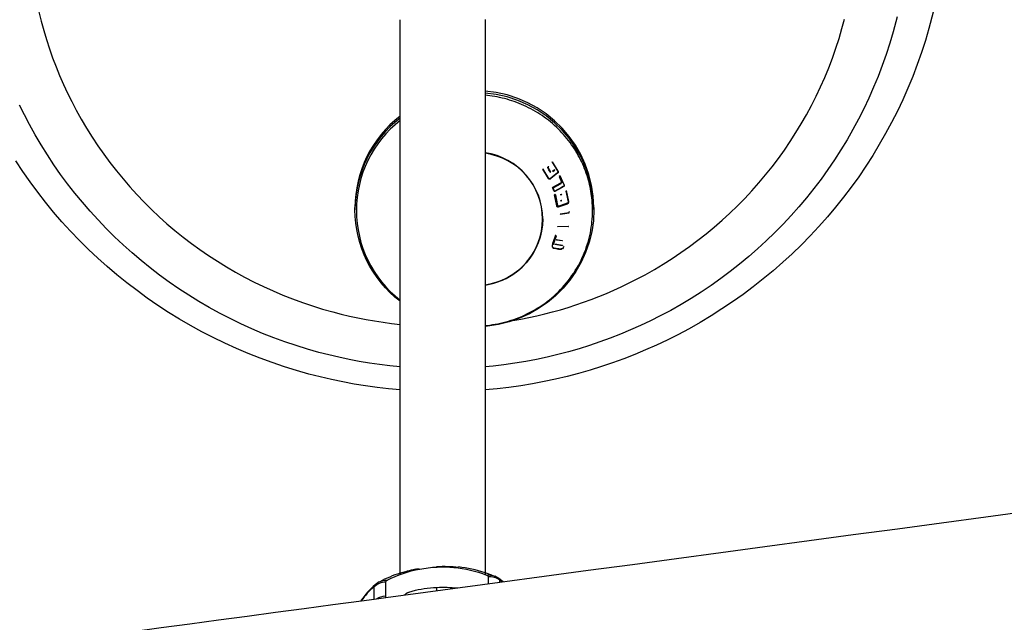
# Model space of a CAD drawing. Units: millimetres. Extents: x 16165 to 31519, y -3200 to 7026.
# Drawn here: x 22585 to 22770, y 1135 to 1248 of the extents above; entities that cross this region are included whole.
import ezdxf

# ---------------------------------------------------------------- set-up
doc = ezdxf.new("R2010")
doc.units = ezdxf.units.MM
doc.layers.add('QITELE_ОБЪЕКТ', color=7, linetype='Continuous')

# ---------------------------------------------------------------- blocks, each defined once
blk = doc.blocks.new('RPS-19603')
at = {"layer": 'QITELE_ОБЪЕКТ'}
for p, q in [((13053.56, -927.25), (13053.56, -909.1)), ((13069.56, -909.06), (13069.56, -909.1)), ((13069.56, -909.1), (13069.56, -922.55)), ((13069.56, -922.55), (13069.56, -923.33)), ((13069.56, -923.33), (13069.56, -966.68)), ((13053.56, -928.11), (13053.56, -927.25)), ((13053.56, -961.9), (13053.56, -928.11)), ((13082.18, -935.89), (13082.2, -935.87)), ((13082.2, -935.87), (13082.19, -935.87)), ((13080.44, -937.19), (13080.43, -937.26)), ((13080.43, -937.26), (13080.5, -937.23)), ((13080.5, -937.23), (13080.44, -937.19)), ((13081.4, -936.83), (13081.54, -936.72)), ((13081.46, -936.86), (13081.4, -936.83)), ((13081.46, -936.86), (13081.6, -936.75)), ((13081.54, -936.72), (13081.6, -936.75)), ((13081.89, -937.82), (13081.96, -937.78)), ((13082.63, -937.39), (13082.29, -937.66)), ((13082.35, -937.7), (13082.29, -937.66)), ((13082.35, -937.7), (13082.69, -937.43)), ((13082.69, -937.43), (13082.63, -937.39)), ((13083.76, -939.86), (13082.26, -940.7)), ((13082.38, -940.77), (13083.88, -939.93)), ((13083.73, -938.47), (13083.5, -938.6)), ((13083.5, -938.6), (13083.94, -939.71)), ((13083.76, -939.86), (13083.71, -939.81)), ((13084.43, -940.21), (13083.73, -938.47)), ((13083.87, -939.74), (13083.83, -939.88)), ((13083.83, -939.88), (13083.88, -939.93)), ((13083.94, -939.71), (13083.87, -939.74)), ((13082.2, -940.65), (13082.26, -940.7)), ((13082.31, -940.79), (13082.38, -940.77)), ((13084.45, -940.19), (13084.43, -940.21)), ((13084.44, -940.19), (13084.45, -940.19)), ((13084.82, -941.36), (13084.8, -941.37)), ((13084.81, -941.35), (13084.82, -941.36)), ((13084.84, -941.28), (13084.82, -941.29)), ((13084.83, -941.27), (13084.84, -941.28)), ((13082.71, -941.93), (13082.65, -942.06)), ((13082.65, -942.06), (13082.72, -942.05)), ((13082.71, -941.93), (13082.75, -941.98)), ((13082.72, -942.05), (13082.75, -941.98)), ((13082.79, -942.09), (13082.86, -942.07)), ((13083.79, -941.99), (13083.95, -941.94)), ((13083.84, -942.05), (13083.79, -941.99)), ((13083.84, -942.05), (13084, -941.99)), ((13083.84, -943.23), (13083.9, -943.1)), ((13083.89, -943.29), (13083.84, -943.23)), ((13083.9, -943.1), (13083.98, -943.08)), ((13084, -941.99), (13083.95, -941.94)), ((13045.07, -944.86), (13045.07, -944.48)), ((13085.01, -943.72), (13083.36, -944.28)), ((13083.72, -945.64), (13085.36, -945.37)), ((13083.75, -945.7), (13085.4, -945.43)), ((13085, -943.72), (13085.01, -943.72)), ((13085.37, -945.25), (13085.35, -945.25)), ((13085.35, -945.25), (13085.38, -945.31)), ((13085.36, -945.37), (13085.4, -945.43)), ((13085.37, -945.25), (13085.45, -945.35)), ((13085.42, -945.36), (13085.38, -945.31)), ((13085.42, -945.36), (13085.45, -945.35)), ((13090.07, -944.48), (13090.07, -944.85)), ((13083.75, -945.7), (13083.72, -945.64)), ((13083.24, -948.02), (13085.22, -947.99)), ((13083.27, -948.09), (13083.24, -948.02)), ((13085.24, -948.05), (13083.27, -948.09)), ((13085.23, -947.99), (13085.22, -947.99)), ((13085.22, -947.99), (13085.24, -948.05)), ((13085.23, -947.99), (13085.26, -948.05)), ((13085.24, -948.05), (13085.26, -948.05)), ((13082.41, -951.33), (13082.92, -949.75)), ((13082.48, -951.35), (13082.99, -949.77)), ((13082.81, -949.66), (13082.88, -949.68)), ((13082.99, -949.77), (13082.92, -949.75)), ((13082.97, -950.56), (13082.96, -950.55)), ((13082.96, -950.55), (13082.98, -950.56)), ((13083.01, -950.52), (13082.97, -950.56)), ((13084.1, -950.72), (13082.97, -950.56)), ((13083.01, -950.52), (13084.14, -950.68)), ((13084.09, -950.71), (13084.1, -950.72)), ((13084.1, -950.72), (13084.14, -950.68)), ((13082.41, -951.33), (13082.48, -951.35)), ((13084.12, -951.58), (13082.69, -951.37)), ((13082.69, -951.37), (13082.71, -951.44)), ((13084.14, -951.65), (13082.71, -951.44)), ((13084.12, -951.58), (13084.14, -951.65)), ((13084.4, -951.8), (13084.38, -951.79)), ((13084.38, -951.81), (13084.4, -951.8)), ((13053.56, -962.11), (13053.56, -961.9)), ((13053.56, -978.8), (13053.56, -962.11)), ((13069.56, -966.68), (13069.56, -966.82)), ((13070.01, -966.78), (13069.56, -966.82)), ((13069.56, -966.82), (13069.56, -978.8)), ((13053.56, -1013.55), (13053.56, -978.8)), ((13069.56, -978.8), (13069.56, -1013.54)), ((13060.52, -1012.14), (13060.49, -1012.03)), ((13060.49, -1012.14), (13060.51, -1012.14)), ((13060.51, -1012.14), (13060.52, -1012.14)), ((13056.55, -1012.51), (13053.56, -1013.28)), ((13056.44, -1012.53), (13056.55, -1012.51)), ((13070.82, -1013.68), (13069.56, -1013.21)), ((13070.12, -1013.95), (13070.12, -1014.73)), ((13070.82, -1013.68), (13071.42, -1013.88)), ((13072.13, -1014.27), (13071.42, -1013.88)), ((13071.42, -1013.88), (13071.9, -1014.14)), ((13048.69, -1015.79), (13048.89, -1015.46)), ((13048.69, -1016.57), (13048.69, -1015.79)), ((13049.65, -1014.94), (13048.89, -1015.46)), ((13049.65, -1014.94), (13049.65, -1014.94)), ((13050.85, -1015.7), (13050.85, -1014.92)), ((13050.85, -1017.57), (13050.85, -1015.7)), ((13050.88, -1017.87), (13072.36, -1014.99)), ((13060.51, -1016.58), (13060.49, -1015.98)), ((13070.12, -1014.73), (13070.12, -1015.29)), ((13072.13, -1014.27), (13071.9, -1014.14)), ((13072.99, -1014.9), (13072.15, -1014.28)), ((13072.36, -1014.99), (13072.36, -1014.6)), ((13072.81, -1014.93), (13072.36, -1014.6)), ((13048.69, -1018.17), (13048.69, -1016.57)), ((13050.88, -1017.87), (13050.85, -1017.57)), ((13046.27, -1018.49), (13048.69, -1018.17)), ((13048.69, -1018.17), (13050.88, -1017.87))]:
    blk.add_line(p, q, dxfattribs=at)
for points in [[(13074.78, -965.75), (13076.29, -965.48), (13077.8, -965.18), (13079.3, -964.85), (13080.79, -964.49), (13082.28, -964.11), (13083.75, -963.69), (13085.22, -963.25), (13086.68, -962.78), (13088.13, -962.28), (13089.57, -961.76), (13091, -961.2), (13092.42, -960.62), (13093.83, -960.02), (13095.22, -959.38), (13096.6, -958.72), (13097.96, -958.03), (13099.71, -957.1), (13101.44, -956.12), (13103.13, -955.1), (13104.81, -954.04), (13106.45, -952.94), (13108.06, -951.8), (13109.64, -950.62), (13111.2, -949.4), (13112.72, -948.14), (13114.2, -946.84), (13115.66, -945.51), (13117.07, -944.14), (13118.46, -942.73), (13119.8, -941.3), (13121.11, -939.83), (13122.37, -938.32), (13123.6, -936.79), (13124.79, -935.22), (13125.93, -933.63), (13127.03, -932.01), (13128.09, -930.36), (13129.11, -928.68), (13130.08, -926.98), (13131.01, -925.26), (13131.9, -923.51), (13132.73, -921.74), (13133.53, -919.95), (13134.27, -918.15), (13134.97, -916.32), (13135.62, -914.48), (13136.22, -912.62), (13136.77, -910.75), (13137.24, -909.01)], [(12985.55, -907.63), (12985.99, -909.38), (12986.46, -911.12), (12986.98, -912.85), (12987.54, -914.56), (12988.14, -916.26), (12988.78, -917.95), (12989.46, -919.62), (12990.18, -921.27), (12990.94, -922.91), (12991.74, -924.53), (12992.57, -926.13), (12993.53, -927.84), (12994.52, -929.53), (12995.56, -931.19), (12996.65, -932.83), (12997.77, -934.43), (12998.94, -936.01), (13000.15, -937.56), (13001.39, -939.08), (13002.68, -940.57), (13004, -942.03), (13005.37, -943.45), (13006.76, -944.84), (13008.2, -946.19), (13009.67, -947.5), (13011.17, -948.78), (13012.71, -950.02), (13014.27, -951.22), (13015.87, -952.38), (13017.5, -953.5), (13019.16, -954.58), (13020.85, -955.62), (13022.56, -956.62), (13024.29, -957.57), (13026.06, -958.48), (13027.84, -959.34), (13029.65, -960.16), (13031.47, -960.94), (13033.32, -961.67), (13035.18, -962.35), (13037.07, -962.99), (13038.96, -963.58), (13040.88, -964.12), (13042.44, -964.52), (13044.01, -964.89), (13045.59, -965.23), (13047.17, -965.54), (13048.76, -965.82), (13050.36, -966.06), (13051.96, -966.27), (13053.56, -966.45)], [(13053.56, -978.8), (13051.39, -978.6), (13049.23, -978.34), (13047.07, -978.04), (13044.91, -977.69), (13042.77, -977.3), (13040.64, -976.85), (13038.52, -976.35), (13036.41, -975.81), (13034.08, -975.15), (13031.77, -974.44), (13029.48, -973.66), (13027.21, -972.83), (13024.96, -971.94), (13022.74, -971), (13020.54, -970), (13018.37, -968.95), (13016.23, -967.84), (13014.11, -966.68), (13012.03, -965.47), (13009.97, -964.21), (13007.96, -962.89), (13005.97, -961.53), (13004.03, -960.11), (13002.12, -958.65), (13000.24, -957.14), (12998.41, -955.58), (12996.62, -953.98), (12994.87, -952.33), (12993.17, -950.64), (12991.51, -948.9), (12989.9, -947.13), (12988.33, -945.31), (12986.81, -943.46), (12985.33, -941.57), (12983.91, -939.65), (12982.54, -937.68), (12981.21, -935.69)], [(13153.95, -907.7), (13153.15, -910.73), (13152.48, -913.02), (13151.74, -915.29), (13150.95, -917.54), (13150.1, -919.77), (13149.19, -921.97), (13148.22, -924.16), (13147.2, -926.31), (13146.12, -928.45), (13144.99, -930.55), (13143.8, -932.62), (13142.56, -934.67), (13141.26, -936.68), (13139.92, -938.66), (13138.52, -940.61), (13137.07, -942.52), (13135.58, -944.39), (13134.03, -946.22), (13132.44, -948.02), (13130.8, -949.77), (13129.12, -951.48), (13127.39, -953.15), (13125.62, -954.77), (13123.81, -956.35), (13121.96, -957.89), (13120.07, -959.37), (13118.14, -960.81), (13116.17, -962.21), (13114.17, -963.55), (13112.14, -964.84), (13110.07, -966.08), (13107.97, -967.27), (13105.84, -968.4), (13103.85, -969.4), (13101.84, -970.35), (13099.8, -971.26), (13097.75, -972.11), (13095.67, -972.92), (13093.57, -973.69), (13091.46, -974.4), (13089.33, -975.06), (13087.18, -975.68), (13085.02, -976.25), (13082.85, -976.76), (13080.67, -977.23), (13078.47, -977.65), (13076.27, -978.01), (13074.06, -978.33), (13071.84, -978.59), (13069.56, -978.8)], [(13053.56, -974.44), (13051.63, -974.25), (13049.7, -974.01), (13047.78, -973.74), (13045.86, -973.42), (13043.95, -973.06), (13042.05, -972.66), (13040.16, -972.21), (13038.28, -971.73), (13036.12, -971.12), (13033.99, -970.46), (13031.86, -969.74), (13029.76, -968.97), (13027.68, -968.15), (13025.62, -967.27), (13023.59, -966.35), (13021.58, -965.37), (13019.59, -964.35), (13017.63, -963.27), (13015.7, -962.15), (13013.8, -960.98), (13011.93, -959.76), (13010.1, -958.5), (13008.29, -957.19), (13006.52, -955.84), (13004.79, -954.43), (13003.09, -952.99), (13001.43, -951.5), (12999.81, -949.98), (12998.23, -948.41), (12996.69, -946.8), (12995.2, -945.16), (12993.74, -943.48), (12992.33, -941.76), (12990.97, -940.01), (12989.65, -938.22), (12988.38, -936.4), (12987.15, -934.55), (12985.97, -932.67), (12984.85, -930.77), (12983.77, -928.83), (12982.82, -927.02), (12981.92, -925.18)], [(13147.14, -908.59), (13146.4, -911.41), (13145.78, -913.53), (13145.09, -915.63), (13144.36, -917.72), (13143.57, -919.78), (13142.72, -921.83), (13141.83, -923.86), (13140.88, -925.86), (13139.88, -927.83), (13138.83, -929.79), (13137.72, -931.71), (13136.57, -933.61), (13135.37, -935.47), (13134.13, -937.31), (13132.83, -939.11), (13131.49, -940.88), (13130.1, -942.62), (13128.67, -944.32), (13127.2, -945.98), (13125.68, -947.6), (13124.12, -949.19), (13122.52, -950.74), (13120.88, -952.24), (13119.2, -953.7), (13117.48, -955.13), (13115.73, -956.5), (13113.94, -957.84), (13112.12, -959.13), (13110.27, -960.37), (13108.38, -961.57), (13106.47, -962.72), (13104.53, -963.82), (13102.55, -964.87), (13100.71, -965.79), (13098.85, -966.67), (13096.96, -967.51), (13095.06, -968.31), (13093.13, -969.06), (13091.19, -969.76), (13089.24, -970.42), (13087.26, -971.04), (13085.28, -971.61), (13083.28, -972.13), (13081.27, -972.61), (13079.25, -973.04), (13077.22, -973.43), (13075.18, -973.76), (13073.13, -974.06), (13071.08, -974.3), (13069.56, -974.45)], [(13069.56, -966.68), (13069.98, -966.64), (13070.47, -966.58), (13070.97, -966.51), (13071.46, -966.43), (13071.96, -966.34), (13072.46, -966.23), (13072.96, -966.12), (13073.46, -965.99), (13073.96, -965.85), (13074.47, -965.69), (13074.97, -965.52), (13075.47, -965.35), (13075.97, -965.15), (13076.47, -964.95), (13076.97, -964.73), (13077.46, -964.49), (13077.95, -964.25), (13078.43, -963.99), (13078.92, -963.72), (13079.39, -963.43), (13079.86, -963.14), (13080.33, -962.83), (13080.79, -962.5), (13081.24, -962.17), (13081.68, -961.82), (13082.12, -961.46), (13082.55, -961.09), (13082.97, -960.71), (13083.37, -960.31), (13083.77, -959.91), (13084.16, -959.49), (13084.54, -959.07), (13084.9, -958.63), (13085.26, -958.19), (13085.6, -957.74), (13085.93, -957.28), (13086.25, -956.81), (13086.55, -956.33), (13086.85, -955.85), (13087.13, -955.36), (13087.39, -954.87), (13087.64, -954.37), (13087.88, -953.86), (13088.1, -953.36), (13088.31, -952.84), (13088.51, -952.33), (13088.69, -951.81), (13088.86, -951.29), (13089.01, -950.77), (13089.15, -950.25), (13089.27, -949.73), (13089.39, -949.21), (13089.48, -948.69), (13089.57, -948.17), (13089.64, -947.65), (13089.7, -947.13), (13089.74, -946.62), (13089.78, -946.11), (13089.8, -945.6), (13089.81, -945.1), (13089.8, -944.6), (13089.79, -944.1), (13089.76, -943.61), (13089.72, -943.13), (13089.67, -942.65), (13089.62, -942.23), (13089.57, -941.81), (13089.5, -941.4), (13089.42, -940.97), (13089.34, -940.55), (13089.24, -940.13), (13089.14, -939.7), (13089.02, -939.28), (13088.9, -938.85), (13088.77, -938.43), (13088.62, -938), (13088.47, -937.58), (13088.31, -937.15), (13088.14, -936.73), (13087.95, -936.31), (13087.76, -935.89), (13087.56, -935.47), (13087.35, -935.05), (13087.12, -934.64), (13086.89, -934.23), (13086.65, -933.82), (13086.39, -933.42), (13086.13, -933.02), (13085.86, -932.63), (13085.58, -932.24), (13085.29, -931.85), (13084.99, -931.47), (13084.67, -931.1), (13084.36, -930.73), (13084.03, -930.37), (13083.69, -930.01), (13083.34, -929.66), (13082.99, -929.32), (13082.63, -928.99), (13082.26, -928.66), (13081.88, -928.35), (13081.5, -928.04), (13081.11, -927.74), (13080.71, -927.44), (13080.3, -927.16), (13079.89, -926.89), (13079.48, -926.62), (13079.05, -926.37), (13078.63, -926.12), (13078.2, -925.89), (13077.76, -925.66), (13077.32, -925.44), (13076.88, -925.24), (13076.43, -925.04), (13075.98, -924.86), (13075.53, -924.68), (13075.07, -924.52), (13074.61, -924.36), (13074.16, -924.22), (13073.7, -924.08), (13073.24, -923.96), (13072.78, -923.85), (13072.31, -923.74), (13071.85, -923.65), (13071.39, -923.57), (13070.93, -923.49), (13070.48, -923.43), (13070.02, -923.37), (13069.56, -923.33)], [(13082.18, -935.89), (13083.28, -937.65), (13083.28, -937.66), (13083.29, -937.66), (13083.29, -937.67), (13083.29, -937.68), (13083.29, -937.68), (13083.3, -937.69), (13083.3, -937.7), (13083.3, -937.7), (13083.3, -937.71), (13083.3, -937.72), (13083.31, -937.72), (13083.31, -937.73), (13083.31, -937.74), (13083.31, -937.74), (13083.31, -937.75), (13083.31, -937.76), (13083.31, -937.76), (13083.31, -937.77), (13083.31, -937.78), (13083.31, -937.78), (13083.31, -937.79), (13083.31, -937.8), (13083.31, -937.8), (13083.31, -937.81), (13083.31, -937.81), (13083.31, -937.82), (13083.31, -937.83), (13083.31, -937.83), (13083.3, -937.84), (13083.3, -937.85), (13083.3, -937.85), (13083.3, -937.86), (13083.3, -937.86), (13083.29, -937.87), (13083.29, -937.87), (13083.29, -937.88), (13083.29, -937.88), (13083.29, -937.88), (13083.28, -937.89), (13083.28, -937.89), (13083.28, -937.89), (13083.28, -937.89), (13083.28, -937.9), (13083.28, -937.9), (13083.27, -937.9), (13083.27, -937.9), (13083.27, -937.9), (13083.27, -937.91), (13083.27, -937.91), (13083.26, -937.91), (13083.26, -937.92), (13083.25, -937.92), (13083.25, -937.93), (13083.24, -937.93), (13083.21, -937.95), (13081.97, -938.92), (13081.83, -939.03), (13081.82, -939.03), (13081.82, -939.04), (13081.82, -939.04), (13081.82, -939.04), (13081.81, -939.04), (13081.81, -939.04), (13081.81, -939.04), (13081.81, -939.05), (13081.8, -939.05), (13081.8, -939.05), (13081.8, -939.05), (13081.8, -939.05), (13081.79, -939.05), (13081.79, -939.05), (13081.79, -939.05), (13081.79, -939.05), (13081.78, -939.06), (13081.78, -939.06), (13081.78, -939.06), (13081.77, -939.06), (13081.77, -939.06), (13081.77, -939.06), (13081.77, -939.06), (13081.76, -939.06), (13081.76, -939.06), (13081.76, -939.06), (13081.76, -939.06), (13081.75, -939.06), (13081.75, -939.06), (13081.75, -939.06), (13081.74, -939.06), (13081.74, -939.06), (13081.74, -939.06), (13081.74, -939.06), (13081.73, -939.06), (13081.73, -939.06), (13081.73, -939.06), (13081.72, -939.06), (13081.72, -939.06), (13081.72, -939.06), (13081.71, -939.06), (13081.71, -939.06), (13081.71, -939.06), (13081.71, -939.06), (13081.7, -939.06), (13081.7, -939.06), (13081.7, -939.06), (13081.69, -939.06), (13081.69, -939.06), (13081.69, -939.05), (13081.68, -939.05), (13081.68, -939.05), (13081.67, -939.05), (13081.66, -939.04), (13081.66, -939.04), (13081.65, -939.04), (13081.65, -939.03), (13081.64, -939.03), (13081.64, -939.03), (13081.63, -939.02), (13081.63, -939.02), (13081.62, -939.02), (13081.62, -939.01), (13081.61, -939.01), (13081.61, -939), (13081.61, -939), (13081.6, -938.99), (13081.6, -938.99), (13081.59, -938.98), (13081.59, -938.98), (13081.58, -938.97), (13081.58, -938.97), (13080.5, -937.23)], [(13082.2, -935.87), (13083.29, -937.63), (13083.3, -937.63), (13083.3, -937.64), (13083.31, -937.65), (13083.31, -937.66), (13083.31, -937.66), (13083.32, -937.67), (13083.32, -937.67), (13083.32, -937.68), (13083.32, -937.69), (13083.32, -937.69), (13083.33, -937.7), (13083.33, -937.71), (13083.33, -937.72), (13083.33, -937.73), (13083.33, -937.73), (13083.34, -937.74), (13083.34, -937.75), (13083.34, -937.76), (13083.34, -937.77), (13083.34, -937.78), (13083.34, -937.78), (13083.34, -937.79), (13083.34, -937.8), (13083.34, -937.81), (13083.34, -937.82), (13083.34, -937.82), (13083.33, -937.83), (13083.33, -937.84), (13083.33, -937.85), (13083.33, -937.85), (13083.33, -937.86), (13083.33, -937.87), (13083.32, -937.88), (13083.32, -937.88), (13083.32, -937.89), (13083.32, -937.9), (13083.31, -937.9), (13083.31, -937.91), (13083.3, -937.92), (13083.3, -937.92), (13083.3, -937.93), (13083.3, -937.93), (13083.29, -937.93), (13083.29, -937.94), (13083.29, -937.94), (13083.29, -937.94), (13083.29, -937.95), (13083.28, -937.95), (13083.28, -937.95), (13083.28, -937.95), (13083.27, -937.96), (13083.27, -937.96), (13083.26, -937.97), (13083.26, -937.97), (13083.25, -937.98), (13083.25, -937.98), (13083.22, -938.01), (13081.98, -938.97), (13081.76, -939.12)], [(13082.19, -935.87), (13083.28, -937.63), (13083.29, -937.63), (13083.29, -937.64), (13083.3, -937.65), (13083.3, -937.66), (13083.3, -937.66), (13083.31, -937.67), (13083.31, -937.68), (13083.31, -937.68), (13083.31, -937.69), (13083.32, -937.7), (13083.32, -937.71), (13083.32, -937.71), (13083.32, -937.72), (13083.32, -937.73), (13083.33, -937.74), (13083.33, -937.75), (13083.33, -937.76), (13083.33, -937.76), (13083.33, -937.77), (13083.33, -937.78), (13083.33, -937.79), (13083.33, -937.8), (13083.33, -937.81), (13083.33, -937.81), (13083.33, -937.82), (13083.33, -937.83), (13083.33, -937.84), (13083.32, -937.85), (13083.32, -937.85), (13083.32, -937.86), (13083.32, -937.87), (13083.32, -937.88), (13083.31, -937.89), (13083.31, -937.89), (13083.31, -937.9), (13083.3, -937.91), (13083.3, -937.91), (13083.3, -937.92), (13083.3, -937.93), (13083.29, -937.93), (13083.29, -937.93), (13083.29, -937.94), (13083.29, -937.94), (13083.28, -937.94), (13083.28, -937.94), (13083.28, -937.95), (13083.28, -937.95), (13083.28, -937.95), (13083.27, -937.96), (13083.27, -937.96), (13083.27, -937.96), (13083.26, -937.97), (13083.26, -937.97), (13083.25, -937.98), (13083.25, -937.98), (13083.24, -937.99), (13083.21, -938.01), (13081.97, -938.97), (13081.8, -939.1)], [(13081.76, -939.12), (13081.76, -939.12), (13081.75, -939.12), (13081.75, -939.12), (13081.74, -939.12), (13081.74, -939.12), (13081.73, -939.12), (13081.73, -939.12), (13081.73, -939.13), (13081.72, -939.13), (13081.72, -939.13), (13081.72, -939.13), (13081.71, -939.13), (13081.71, -939.13), (13081.71, -939.13), (13081.7, -939.13), (13081.7, -939.12), (13081.69, -939.12), (13081.69, -939.12), (13081.69, -939.12), (13081.68, -939.12), (13081.68, -939.12), (13081.68, -939.12), (13081.67, -939.12), (13081.67, -939.12), (13081.67, -939.12), (13081.66, -939.12), (13081.66, -939.12), (13081.65, -939.12), (13081.65, -939.11), (13081.64, -939.11), (13081.63, -939.11), (13081.63, -939.1), (13081.62, -939.1), (13081.61, -939.1), (13081.61, -939.09), (13081.6, -939.09), (13081.6, -939.09), (13081.59, -939.09), (13081.59, -939.08), (13081.58, -939.08), (13081.57, -939.07), (13081.57, -939.06), (13081.56, -939.06), (13081.56, -939.05), (13081.55, -939.05), (13081.54, -939.04), (13081.54, -939.04), (13081.53, -939.03), (13081.53, -939.02), (13081.52, -939.02), (13081.52, -939.01), (13081.52, -939), (13080.43, -937.26)], [(13084.82, -941.29), (13085.23, -943.33), (13085.23, -943.36), (13085.23, -943.39), (13085.24, -943.4), (13085.24, -943.42), (13085.24, -943.43), (13085.24, -943.43), (13085.24, -943.44), (13085.24, -943.45), (13085.24, -943.45), (13085.24, -943.46), (13085.24, -943.47), (13085.24, -943.48), (13085.24, -943.48), (13085.23, -943.49), (13085.23, -943.5), (13085.23, -943.5), (13085.23, -943.51), (13085.23, -943.52), (13085.23, -943.53), (13085.23, -943.53), (13085.22, -943.54), (13085.22, -943.55), (13085.22, -943.55), (13085.22, -943.56), (13085.22, -943.57), (13085.21, -943.57), (13085.21, -943.58), (13085.21, -943.59), (13085.21, -943.59), (13085.2, -943.6), (13085.2, -943.6), (13085.2, -943.61), (13085.19, -943.62), (13085.19, -943.62), (13085.19, -943.63), (13085.18, -943.63), (13085.18, -943.64), (13085.18, -943.65), (13085.17, -943.65), (13085.17, -943.66), (13085.16, -943.66), (13085.16, -943.67), (13085.16, -943.67), (13085.15, -943.68), (13085.15, -943.68), (13085.14, -943.69), (13085.14, -943.69), (13085.13, -943.7), (13085.13, -943.7), (13085.12, -943.7), (13085.12, -943.71), (13085.11, -943.71), (13085.11, -943.72), (13085.1, -943.72), (13085.1, -943.72), (13085.09, -943.73), (13085.09, -943.73), (13085.08, -943.73), (13085.08, -943.73), (13085.07, -943.74), (13085.07, -943.74), (13085.06, -943.74), (13085.05, -943.75), (13085.03, -943.75), (13084.25, -944.03), (13083.54, -944.27), (13083.45, -944.3), (13083.42, -944.31), (13083.41, -944.32), (13083.4, -944.32), (13083.39, -944.32), (13083.39, -944.32), (13083.38, -944.32), (13083.37, -944.32), (13083.37, -944.33), (13083.36, -944.33), (13083.36, -944.33), (13083.36, -944.33), (13083.35, -944.33), (13083.35, -944.33), (13083.35, -944.33), (13083.35, -944.33), (13083.34, -944.33), (13083.34, -944.33), (13083.33, -944.33), (13083.33, -944.32), (13083.32, -944.32), (13083.32, -944.32), (13083.31, -944.32), (13083.31, -944.32), (13083.3, -944.32), (13083.3, -944.32), (13083.29, -944.31), (13083.28, -944.31), (13083.28, -944.31), (13083.27, -944.31), (13083.27, -944.3), (13083.26, -944.3), (13083.26, -944.3), (13083.25, -944.3), (13083.25, -944.29), (13083.24, -944.29), (13083.24, -944.29), (13083.23, -944.28), (13083.23, -944.28), (13083.22, -944.27), (13083.22, -944.27), (13083.21, -944.27), (13083.21, -944.26), (13083.21, -944.26), (13083.2, -944.25), (13083.2, -944.25), (13083.19, -944.24), (13083.19, -944.24), (13083.19, -944.23), (13083.18, -944.23), (13083.18, -944.22), (13083.17, -944.22), (13083.17, -944.21), (13083.17, -944.21), (13083.16, -944.2), (13083.16, -944.2), (13083.16, -944.19), (13083.15, -944.18), (13083.15, -944.18), (13083.15, -944.17), (13083.15, -944.17), (13083.14, -944.16), (13083.14, -944.15), (13083.14, -944.15), (13083.14, -944.14), (13083.13, -944.13), (13083.13, -944.12), (13083.13, -944.11), (13082.72, -942.05)], [(13084.8, -941.37), (13085.2, -943.4), (13085.2, -943.41), (13085.21, -943.42), (13085.21, -943.42), (13085.21, -943.43), (13085.21, -943.44), (13085.21, -943.44), (13085.21, -943.45), (13085.21, -943.46), (13085.21, -943.46), (13085.21, -943.47), (13085.21, -943.48), (13085.2, -943.48), (13085.2, -943.49), (13085.2, -943.5), (13085.2, -943.5), (13085.2, -943.51), (13085.2, -943.52), (13085.2, -943.52), (13085.19, -943.53), (13085.19, -943.54), (13085.19, -943.54), (13085.19, -943.55), (13085.18, -943.55), (13085.18, -943.56), (13085.18, -943.57), (13085.17, -943.57), (13085.17, -943.58), (13085.17, -943.58), (13085.16, -943.59), (13085.16, -943.59), (13085.16, -943.6), (13085.15, -943.6), (13085.15, -943.61), (13085.14, -943.61), (13085.14, -943.61), (13085.14, -943.62), (13085.14, -943.62), (13085.13, -943.62), (13085.13, -943.62), (13085.13, -943.62), (13085.13, -943.63), (13085.12, -943.63), (13085.12, -943.63), (13085.12, -943.63), (13085.12, -943.63), (13085.11, -943.63), (13085.11, -943.64), (13085.11, -943.64), (13085.11, -943.64), (13085.1, -943.64), (13085.1, -943.64), (13085.09, -943.65), (13085.09, -943.65), (13085.08, -943.65), (13085.05, -943.66), (13083.62, -944.16), (13083.45, -944.22), (13083.45, -944.22), (13083.45, -944.22), (13083.45, -944.22), (13083.44, -944.22), (13083.44, -944.22), (13083.44, -944.22), (13083.44, -944.22), (13083.43, -944.22), (13083.43, -944.22), (13083.43, -944.22), (13083.42, -944.22), (13083.42, -944.22), (13083.42, -944.22), (13083.42, -944.22), (13083.41, -944.22), (13083.41, -944.22), (13083.41, -944.22), (13083.41, -944.22), (13083.4, -944.22), (13083.4, -944.22), (13083.4, -944.22), (13083.4, -944.22), (13083.39, -944.22), (13083.39, -944.22), (13083.39, -944.22), (13083.38, -944.22), (13083.38, -944.22), (13083.38, -944.22), (13083.38, -944.22), (13083.37, -944.22), (13083.37, -944.22), (13083.37, -944.22), (13083.37, -944.22), (13083.36, -944.21), (13083.36, -944.21), (13083.36, -944.21), (13083.36, -944.21), (13083.35, -944.21), (13083.35, -944.21), (13083.35, -944.21), (13083.35, -944.21), (13083.34, -944.2), (13083.34, -944.2), (13083.34, -944.2), (13083.34, -944.2), (13083.33, -944.2), (13083.33, -944.2), (13083.33, -944.2), (13083.33, -944.19), (13083.33, -944.19), (13083.32, -944.19), (13083.32, -944.19), (13083.32, -944.18), (13083.31, -944.18), (13083.31, -944.17), (13083.3, -944.17), (13083.3, -944.16), (13083.3, -944.16), (13083.29, -944.15), (13083.29, -944.15), (13083.29, -944.14), (13083.28, -944.14), (13083.28, -944.13), (13083.28, -944.13), (13083.27, -944.12), (13083.27, -944.12), (13083.27, -944.11), (13083.27, -944.1), (13083.27, -944.1), (13083.26, -944.09), (13083.26, -944.08), (13083.26, -944.08), (13083.26, -944.07), (13082.86, -942.07)], [(13084.84, -941.28), (13085.25, -943.32), (13085.25, -943.35), (13085.25, -943.38), (13085.26, -943.39), (13085.26, -943.4), (13085.26, -943.41), (13085.26, -943.43), (13085.26, -943.44), (13085.26, -943.45), (13085.26, -943.45), (13085.26, -943.46), (13085.26, -943.47), (13085.26, -943.48), (13085.26, -943.49), (13085.26, -943.5), (13085.25, -943.5), (13085.25, -943.51), (13085.25, -943.52), (13085.25, -943.53), (13085.25, -943.54), (13085.25, -943.54), (13085.24, -943.55), (13085.24, -943.56), (13085.24, -943.57), (13085.24, -943.57), (13085.23, -943.58), (13085.23, -943.59), (13085.23, -943.6), (13085.23, -943.6), (13085.22, -943.61), (13085.22, -943.62), (13085.22, -943.63), (13085.21, -943.63), (13085.21, -943.64), (13085.2, -943.65), (13085.2, -943.65), (13085.2, -943.66), (13085.19, -943.67), (13085.19, -943.67), (13085.18, -943.68), (13085.18, -943.69), (13085.17, -943.69), (13085.17, -943.7), (13085.16, -943.71), (13085.16, -943.71), (13085.15, -943.72), (13085.15, -943.72), (13085.14, -943.73), (13085.14, -943.73), (13085.13, -943.74), (13085.13, -943.74), (13085.12, -943.75), (13085.11, -943.75), (13085.11, -943.76), (13085.1, -943.76), (13085.1, -943.77), (13085.09, -943.77), (13085.08, -943.77), (13085.08, -943.78), (13085.07, -943.78), (13085.06, -943.78), (13085.06, -943.79), (13085.05, -943.79), (13085.04, -943.79), (13085.04, -943.79), (13085.02, -943.8), (13084.24, -944.07), (13083.53, -944.32), (13083.44, -944.35), (13083.3, -944.38)], [(13084.82, -941.36), (13085.22, -943.38), (13085.22, -943.39), (13085.23, -943.4), (13085.23, -943.41), (13085.23, -943.42), (13085.23, -943.42), (13085.23, -943.43), (13085.23, -943.44), (13085.23, -943.45), (13085.23, -943.46), (13085.23, -943.46), (13085.23, -943.47), (13085.23, -943.48), (13085.23, -943.49), (13085.22, -943.5), (13085.22, -943.51), (13085.22, -943.52), (13085.22, -943.53), (13085.21, -943.54), (13085.21, -943.54), (13085.21, -943.55), (13085.21, -943.55), (13085.21, -943.56), (13085.21, -943.56), (13085.2, -943.57), (13085.2, -943.57), (13085.2, -943.58), (13085.19, -943.59), (13085.19, -943.6), (13085.18, -943.6), (13085.18, -943.61), (13085.18, -943.62), (13085.17, -943.62), (13085.17, -943.63), (13085.16, -943.64), (13085.16, -943.64), (13085.15, -943.65), (13085.14, -943.65), (13085.14, -943.66), (13085.13, -943.66), (13085.13, -943.67), (13085.13, -943.67), (13085.12, -943.67), (13085.12, -943.67), (13085.12, -943.67), (13085.11, -943.68), (13085.11, -943.68), (13085.11, -943.68), (13085.1, -943.68), (13085.1, -943.68), (13085.1, -943.69), (13085.09, -943.69), (13085.08, -943.69), (13085.08, -943.7), (13085.07, -943.7), (13085.06, -943.7), (13085.03, -943.71), (13083.61, -944.21), (13083.36, -944.28)], [(13083.3, -944.38), (13083.3, -944.38), (13083.29, -944.38), (13083.28, -944.38), (13083.28, -944.37), (13083.27, -944.37), (13083.27, -944.37), (13083.26, -944.37), (13083.25, -944.37), (13083.25, -944.37), (13083.24, -944.37), (13083.24, -944.36), (13083.23, -944.36), (13083.23, -944.36), (13083.22, -944.36), (13083.22, -944.35), (13083.21, -944.35), (13083.21, -944.35), (13083.2, -944.34), (13083.2, -944.34), (13083.19, -944.34), (13083.19, -944.33), (13083.18, -944.33), (13083.18, -944.33), (13083.17, -944.32), (13083.17, -944.32), (13083.16, -944.31), (13083.16, -944.31), (13083.15, -944.31), (13083.15, -944.3), (13083.14, -944.3), (13083.14, -944.29), (13083.13, -944.29), (13083.13, -944.28), (13083.13, -944.28), (13083.12, -944.27), (13083.12, -944.26), (13083.11, -944.26), (13083.11, -944.25), (13083.1, -944.25), (13083.1, -944.24), (13083.09, -944.23), (13083.09, -944.23), (13083.09, -944.22), (13083.08, -944.21), (13083.08, -944.2), (13083.08, -944.2), (13083.07, -944.19), (13083.07, -944.18), (13083.07, -944.17), (13083.07, -944.17), (13083.06, -944.16), (13083.06, -944.15), (13083.06, -944.14), (13083.05, -944.12), (13082.65, -942.06)], [(13083.36, -944.28), (13083.36, -944.28), (13083.35, -944.27), (13083.35, -944.27), (13083.34, -944.27), (13083.34, -944.27), (13083.33, -944.27), (13083.33, -944.27), (13083.33, -944.27), (13083.33, -944.27), (13083.32, -944.27), (13083.32, -944.27), (13083.32, -944.26), (13083.31, -944.26), (13083.31, -944.26), (13083.31, -944.26), (13083.3, -944.26), (13083.3, -944.26), (13083.3, -944.26), (13083.29, -944.25), (13083.29, -944.25), (13083.29, -944.25), (13083.28, -944.25), (13083.28, -944.25), (13083.28, -944.24), (13083.28, -944.24), (13083.27, -944.24), (13083.27, -944.24), (13083.27, -944.24), (13083.26, -944.23), (13083.26, -944.23), (13083.25, -944.22), (13083.25, -944.22), (13083.24, -944.21), (13083.24, -944.21), (13083.23, -944.2), (13083.23, -944.2), (13083.23, -944.19), (13083.23, -944.19), (13083.22, -944.18), (13083.22, -944.17), (13083.21, -944.17), (13083.21, -944.16), (13083.21, -944.15), (13083.2, -944.15), (13083.2, -944.14), (13083.2, -944.13), (13083.19, -944.12), (13083.19, -944.12), (13083.19, -944.11), (13083.19, -944.1), (13083.18, -944.09), (13083.18, -944.09), (13082.79, -942.09)], [(13054.45, -1017.39), (13054.46, -1017.39), (13054.46, -1017.38), (13054.46, -1017.37), (13054.47, -1017.36), (13054.48, -1017.35), (13054.48, -1017.34), (13054.49, -1017.34), (13054.49, -1017.33), (13054.5, -1017.32), (13054.51, -1017.31), (13054.51, -1017.3), (13054.53, -1017.29), (13054.54, -1017.27), (13054.56, -1017.25), (13054.58, -1017.23), (13054.6, -1017.22), (13054.62, -1017.2), (13054.64, -1017.18), (13054.66, -1017.17), (13054.68, -1017.15), (13054.71, -1017.13), (13054.73, -1017.12), (13054.79, -1017.08), (13054.84, -1017.05), (13054.9, -1017.02), (13054.97, -1016.98), (13055.04, -1016.95), (13055.11, -1016.92), (13055.18, -1016.88), (13055.26, -1016.85), (13055.43, -1016.79), (13055.62, -1016.72), (13055.81, -1016.66), (13056.02, -1016.6), (13056.25, -1016.54), (13056.48, -1016.49), (13056.98, -1016.38), (13057.53, -1016.28), (13058.1, -1016.2), (13058.68, -1016.13), (13059.28, -1016.06), (13059.88, -1016.01), (13060.49, -1015.98)]]:
    blk.add_lwpolyline(points, dxfattribs=at)
for points in [[(13081.89, -937.82), (13081.6, -937.36), (13081.46, -937.13, -0.319185), (13081.4, -936.83)], [(13084.43, -940.21, -0.457134), (13084.28, -940.52), (13083.98, -940.69), (13082.7, -941.39), (13082.61, -941.35), (13082.38, -940.77)], [(13084.44, -940.19, -0.44649), (13084.27, -940.57), (13083.97, -940.74), (13082.69, -941.44), (13082.65, -941.46)], [(13084.45, -940.19, -0.444907), (13084.28, -940.57), (13083.97, -940.74), (13082.69, -941.44), (13082.65, -941.46)], [(13082.81, -949.66), (13082.4, -950.92), (13082.29, -951.24), (13082.24, -951.4, 0.36041), (13082.36, -952.1)], [(13084.38, -951.81, -0.3949), (13083.68, -952.27), (13083.43, -952.23), (13082.93, -952.16), (13082.58, -952.12), (13082.56, -952.11), (13082.55, -952.11), (13082.53, -952.11), (13082.52, -952.11), (13082.5, -952.1), (13082.49, -952.1), (13082.49, -952.1), (13082.48, -952.09), (13082.47, -952.09), (13082.47, -952.09), (13082.46, -952.09), (13082.45, -952.08), (13082.44, -952.08), (13082.44, -952.08), (13082.43, -952.07), (13082.42, -952.07), (13082.42, -952.07), (13082.41, -952.06), (13082.4, -952.06), (13082.4, -952.05), (13082.39, -952.05), (13082.39, -952.04), (13082.38, -952.04), (13082.37, -952.03), (13082.37, -952.03), (13082.36, -952.02), (13082.36, -952.02), (13082.35, -952.01), (13082.35, -952.01), (13082.34, -952), (13082.34, -951.99), (13082.33, -951.99), (13082.33, -951.98), (13082.32, -951.97), (13082.32, -951.97), (13082.32, -951.96), (13082.31, -951.95), (13082.31, -951.95), (13082.3, -951.94), (13082.3, -951.93), (13082.3, -951.92), (13082.29, -951.92), (13082.29, -951.91), (13082.29, -951.9), (13082.28, -951.89), (13082.28, -951.89), (13082.28, -951.88), (13082.28, -951.87), (13082.27, -951.86), (13082.27, -951.85), (13082.27, -951.84), (13082.27, -951.84), (13082.26, -951.83), (13082.26, -951.82), (13082.26, -951.81), (13082.26, -951.79), (13082.26, -951.77), (13082.25, -951.75), (13082.25, -951.74), (13082.25, -951.72), (13082.25, -951.7), (13082.25, -951.68), (13082.25, -951.66), (13082.26, -951.64), (13082.26, -951.62), (13082.26, -951.6), (13082.27, -951.58), (13082.27, -951.56), (13082.28, -951.54), (13082.28, -951.52), (13082.29, -951.5), (13082.31, -951.42), (13082.37, -951.26), (13082.47, -950.95), (13082.88, -949.68)], [(13082.36, -952.1), (13082.88, -952.19), (13083.38, -952.27), (13083.64, -952.3, 0.391374), (13084.38, -951.79)], [(13084.4, -951.8, -0.391463), (13083.64, -952.31), (13083.39, -952.27), (13082.89, -952.2), (13082.36, -952.1)]]:
    blk.add_lwpolyline(points, format="xyb", dxfattribs=at)
at = {"layer": 'QITELE_ОБЪЕКТ', "extrusion": (0, 0, -1)}
for centre, radius, start, end in [((28602.11, 309234.47), 313095.9, 262.0564464, 262.4179688), ((-13085.3, -935.38), 4.12, 324.2741, 338.886), ((-13083.78, -939.79), 0.176, 155.7524, 235.1825), ((-13084.3, -940.2), 2.08, 322.6068, 343.221), ((-12669.01, -1023.59), 423.88, 168.8026, 168.8043), ((-13066.95, -944.81), 21.88, 307.7355, 359.8291), ((-13067.86, -944.67), 22.21, 180.4726, 264.4513), ((-13067.76, -946.51), 12.68, 180.4681, 261.8208), ((-13061.56, -1034.6), 22.49, 78.9724, 87.2736), ((-13061.91, -1038.58), 26.58, 86.9493, 95.7242), ((-13061.66, -1034.1), 22, 87.0096, 95.3638), ((-13061.75, -1034.07), 21.95, 95.1341, 111.5587), ((-13061.75, -1035.9), 23.81, 63.5615, 79.1094), ((-13061.27, -1036.3), 24.26, 71.4648, 78.4951), ((-13056.86, -1014.15), 1.67, 79.1776, 103.7539), ((-13070.22, -1016.64), 3.02, 82.3859, 101.4773), ((-13069.73, -1014.04), 0.4, 102.664, 167.1163), ((-13051.02, -1018.46), 3.54, 48.7938, 87.1894), ((-13051.05, -1017.53), 2.95, 61.6884, 91.939), ((-13051.3, -1015.03), 0.461, 13.2599, 71.5543), ((-13061.85, -1040.35), 24.41, 86.8021, 95.8683), ((-13051.04, -1021.14), 3.58, 57.8496, 87.0208), ((1906702.04, 1517552.7), 2451353.69, 218.27953064, 218.27953166)]:
    blk.add_arc(centre, radius, start, end, dxfattribs=at)
at = {"layer": 'QITELE_ОБЪЕКТ'}
for centre, radius, start, end in [((-28694.84, 309862.26), 313670.47, 277.6520221, 277.8482117), ((13067.86, -944.69), 22.21, 0.5389, 85.6102), ((13067.86, -945.07), 22.21, 0.5665, 85.6088), ((13066.92, -944.54), 21.85, 127.6918, 179.855), ((13066.92, -944.92), 21.85, 127.6907, 179.855), ((13066.81, -945), 21.47, 128.1065, 231.8945), ((13067.77, -946.71), 12.68, 0.4431, 81.8473), ((13067.76, -946.72), 12.68, 0.5026, 81.8382), ((13067.88, -946.64), 12.51, 277.7133, 82.2867), ((17480.2, -72.24), 4480.49, 191.18494, 191.1851), ((13083.81, -943.13), 0.178, 295.8796, 13.8967), ((13066.63, -944.86), 21.56, 180, 180.0299), ((13067.76, -946.49), 12.68, 278.1749, 359.4603), ((13068.11, -946.62), 12.33, 0.0113, 0.0215), ((13067.68, -946.38), 12.82, 278.442, 337.7454), ((13062.35, -1034.37), 22.35, 71.1622, 84.32), ((13061.19, -1036.75), 24.67, 108.0012, 117.7049), ((13070.3, -1017.52), 3.57, 54.7393, 92.819), ((13058.55, -1026.79), 14.89, 130.4632, 146.1849), ((13058.66, -1027.17), 15.13, 131.2399, 145.0108), ((13071.93, -1014.65), 0.431, 6.5407, 62.4902), ((-25389.54, 285301.07), 288887.87, 277.5768076, 277.6457312)]:
    blk.add_arc(centre, radius, start, end, dxfattribs=at)

msp = doc.modelspace()

# ---------------------------------------------------------------- block references
at = {"layer": 'QITELE_ОБЪЕКТ'}
msp.add_blockref('RPS-19603', (9602.88, 2157.52), dxfattribs=at)

doc.saveas('drawing.dxf')
